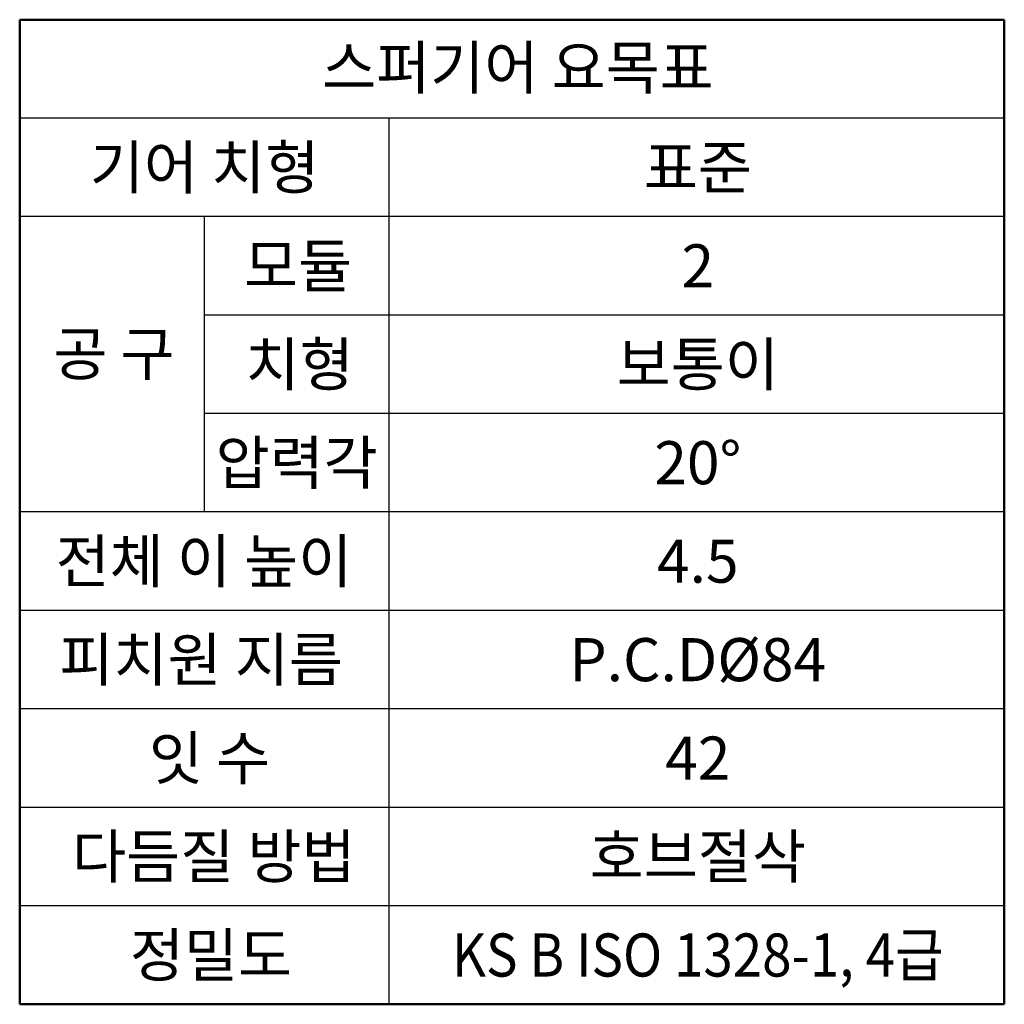
# Model space of a CAD drawing. Units: millimetres. Extents: x -234 to 1120, y 100 to 370.
# Drawn here: x 822 to 902, y 256 to 336 of the extents above; entities that cross this region are included whole.
import ezdxf

# ---------------------------------------------------------------- set-up
doc = ezdxf.new("R2010")
doc.units = ezdxf.units.MM
doc.header["$LTSCALE"] = 0.25
doc.layers.add('가는실선', color=1, linetype='Continuous', lineweight=25)
doc.layers.add('외형선', color=7, linetype='Continuous', lineweight=50)
doc.styles.add('굴림', font='txt')

msp = doc.modelspace()

# ---------------------------------------------------------------- linework, layer by layer
at = {"layer": '가는실선'}
for p, q in [((902.4258, 327.5375), (822.4258, 327.5375)), ((852.4258, 327.5375), (852.4258, 255.5375)), ((902.4258, 319.5375), (822.4258, 319.5375)), ((837.4258, 319.5375), (837.4258, 295.5375)), ((902.4258, 311.5375), (837.4258, 311.5375)), ((902.4258, 303.5375), (837.4258, 303.5375)), ((902.4258, 295.5375), (822.4258, 295.5375)), ((902.4258, 287.5375), (822.4258, 287.5375)), ((902.4258, 279.5375), (822.4258, 279.5375)), ((902.4258, 271.5375), (822.4258, 271.5375)), ((902.4258, 263.5375), (822.4258, 263.5375))]:
    msp.add_line(p, q, dxfattribs=at)
at = {"layer": '외형선'}
for p, q in [((902.4258, 335.5375), (822.4258, 335.5375)), ((822.4258, 335.5375), (822.4258, 255.5375)), ((902.4258, 255.5375), (902.4258, 335.5375)), ((822.4258, 255.5375), (902.4258, 255.5375))]:
    msp.add_line(p, q, dxfattribs=at)

# ---------------------------------------------------------------- texts
at = {"layer": '외형선', "char_height": 3.5, "attachment_point": 5, "style": '굴림'}
for s, insert in [('스퍼기어 요목표', (862.9092, 331.6448)), ('기어 치형', (837.4454, 323.5423)), ('표준', (877.5222, 323.5423)), ('모듈', (845.0467, 315.5423)), ('2', (877.5222, 315.5423)), ('공 구', (830.0828, 308.3971)), ('치형', (845.1609, 307.5423)), ('보통이', (877.5222, 307.5423)), ('압력각', (844.9324, 299.5423)), ('20%%D', (877.5222, 299.5423)), ('전체 이 높이', (837.3958, 291.5423)), ('4.5', (877.5222, 291.5423)), ('피치원 지름', (837.1673, 283.5423)), ('P.C.D{\\fISOCPEUR|b0|i0|c0|p34;%%C}84', (877.5222, 283.5423)), ('잇 수', (837.8527, 275.5423)), ('42', (877.5222, 275.5423)), ('다듬질 방법', (838.1954, 267.5423)), ('호브절삭', (877.5222, 267.5423)), ('정밀도', (837.9669, 259.5423)), ('{\\W0.9;KS B ISO 1328-1, 4급}', (877.5222, 259.5423))]:
    msp.add_mtext_dynamic_manual_height_columns(s, width=67.320797, gutter_width=12.5, heights=[0], dxfattribs=dict(at, insert=insert))

doc.saveas('drawing.dxf')
